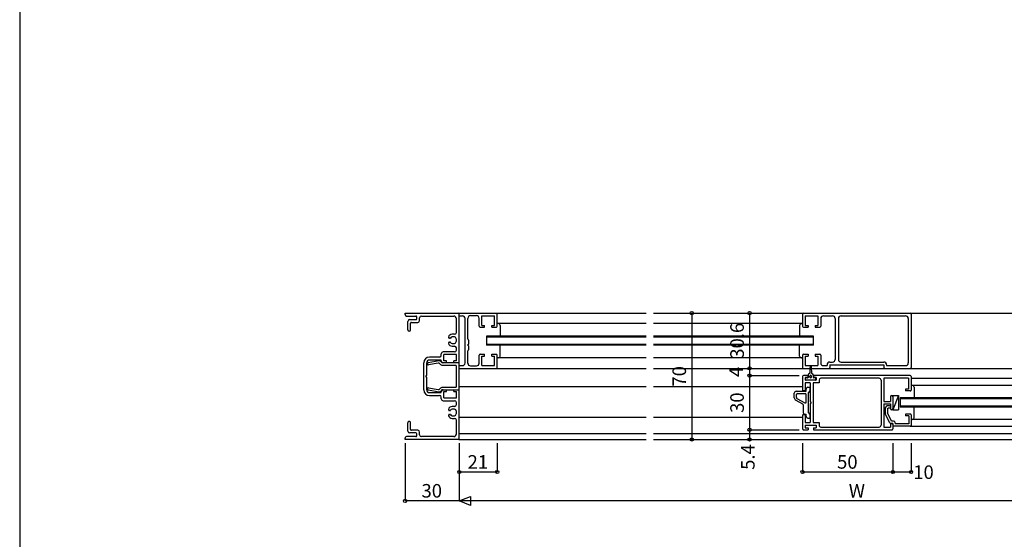
# Model space of a CAD drawing. Extents: x 5 to 956, y 5 to 1240.
# Drawn here: x 5 to 550, y 293 to 581 of the extents above; entities that cross this region are included whole.
import ezdxf
from ezdxf.enums import TextEntityAlignment as Align

# ---------------------------------------------------------------- set-up
doc = ezdxf.new("R2010")
doc.units = 0
doc.header["$LTSCALE"] = 0.5
for name, color, linetype in [('DANMEN', 7, 'CONTINUOUS'), ('SUNPO', 1, 'CONTINUOUS'), ('WAKU', 3, 'CONTINUOUS')]:
    doc.layers.add(name, color=color, linetype=linetype)
doc.styles.get("Standard").update_dxf_attribs({"font": 'txt.shx', "bigfont": 'extfont.shx'})

msp = doc.modelspace()

# ---------------------------------------------------------------- linework, layer by layer
at = {"layer": 'DANMEN', "color": 7, "linetype": 'CONTINUOUS'}
for p, q in [((218.3, 417.37), (218.3, 418.17)), ((218.3, 418.17), (247.8, 418.17)), ((219.1, 416.57), (224.3, 416.57)), ((220.8, 414.57), (224.3, 414.57)), ((224.8, 415.07), (224.8, 416.07)), ((226.3, 414.07), (226.3, 415.57)), ((227.3, 416.57), (245.2, 416.57)), ((246.7, 407.47), (246.7, 415.07)), ((248.3, 416.67), (248.3, 418.17)), ((248.3, 418.17), (268.8, 418.17)), ((248.3, 391.17), (248.3, 417.67)), ((248.3, 416.67), (250, 416.67)), ((251.5, 390.57), (251.5, 415.17)), ((253, 403.94), (253, 415.27)), ((254.5, 416.77), (257.8, 416.77)), ((259.3, 410.87), (259.3, 415.27)), ((260.8, 416.67), (267.8, 416.67)), ((260.8, 411.37), (260.8, 416.67)), ((267.8, 411.37), (267.8, 416.67)), ((268.8, 418.17), (351.8, 418.17)), ((269.3, 410.87), (269.3, 417.67)), ((355.8, 418.17), (438.8, 418.17)), ((438.3, 417.67), (438.3, 410.87)), ((438.8, 418.17), (497.8, 418.17)), ((439.8, 416.67), (446.8, 416.67)), ((439.8, 416.67), (439.8, 411.37)), ((446.8, 416.67), (446.8, 411.37)), ((448.3, 415.17), (448.3, 410.87)), ((449.8, 416.67), (454.8, 416.67)), ((456.3, 415.17), (456.3, 392.57)), ((458.1, 415.17), (458.1, 403.87)), ((459.6, 416.67), (495.3, 416.67)), ((496.8, 415.17), (496.8, 390.57)), ((497.8, 418.17), (559.3, 418.17)), ((498.3, 417.67), (498.3, 388.07)), ((219.8, 408.92), (219.8, 413.57)), ((221.3, 408.92), (221.3, 412.57)), ((221.8, 413.07), (225.3, 413.07)), ((259.8, 410.37), (262.3, 410.37)), ((260.8, 411.37), (262.3, 411.37)), ((262.3, 410.37), (262.3, 411.37)), ((266.3, 410.37), (266.3, 411.37)), ((266.3, 411.37), (267.8, 411.37)), ((266.3, 410.37), (268.8, 410.37)), ((270, 412.37), (269.3, 412.37)), ((351.8, 412.37), (269.3, 412.37)), ((271, 411.37), (271, 405.37)), ((438.3, 412.37), (355.8, 412.37)), ((436.6, 411.37), (436.6, 405.37)), ((437.6, 412.37), (438.3, 412.37)), ((438.8, 410.37), (441.3, 410.37)), ((439.8, 411.37), (441.3, 411.37)), ((441.3, 411.37), (441.3, 410.37)), ((445.3, 411.37), (446.8, 411.37)), ((445.3, 411.37), (445.3, 410.37)), ((445.3, 410.37), (447.8, 410.37)), ((243.26, 404.27), (242.8, 404.27)), ((245.7, 406.47), (244.27, 406.47)), ((245.6, 404.97), (244.35, 404.97)), ((246.6, 403.97), (246.6, 402.37)), ((263.3, 405.37), (263.3, 400.37)), ((351.8, 405.37), (263.3, 405.37)), ((351.8, 404.87), (263.3, 404.87)), ((444.3, 405.37), (355.8, 405.37)), ((444.3, 404.87), (355.8, 404.87)), ((444.3, 400.37), (444.3, 405.37)), ((458.1, 403.87), (458.1, 392.57)), ((242.8, 402.07), (243.26, 402.07)), ((244.27, 399.87), (245.7, 399.87)), ((244.35, 401.37), (245.6, 401.37)), ((246.7, 397.67), (246.7, 398.87)), ((253.2, 401.07), (253.5, 401.07)), ((253.2, 400.07), (253.2, 401.07)), ((253.2, 400.07), (253.5, 400.07)), ((253.5, 401.07), (253.5, 403.07)), ((253.5, 398.07), (253.5, 400.07)), ((351.8, 400.87), (263.3, 400.87)), ((351.8, 400.37), (263.3, 400.37)), ((271, 394.37), (271, 400.37)), ((444.3, 400.87), (355.8, 400.87)), ((444.3, 400.37), (355.8, 400.37)), ((436.6, 394.37), (436.6, 400.37)), ((237.3, 393.77), (231.8, 393.77)), ((238.3, 394.77), (238.3, 395.67)), ((245.7, 396.67), (239.3, 396.67)), ((246.8, 395.17), (239.8, 395.17)), ((239.8, 391.67), (239.8, 395.17)), ((246.8, 391.67), (246.8, 395.17)), ((253, 390.47), (253, 397.21)), ((259.3, 390.47), (259.3, 394.87)), ((259.8, 395.37), (262.3, 395.37)), ((260.8, 394.37), (262.3, 394.37)), ((260.8, 389.07), (260.8, 394.37)), ((262.3, 394.37), (262.3, 395.37)), ((266.3, 394.37), (266.3, 395.37)), ((266.3, 395.37), (268.8, 395.37)), ((266.3, 394.37), (267.8, 394.37)), ((267.8, 389.07), (267.8, 394.37)), ((269.3, 388.07), (269.3, 394.87)), ((270, 393.37), (269.3, 393.37)), ((351.8, 393.37), (269.3, 393.37)), ((438.3, 393.37), (355.8, 393.37)), ((437.6, 393.37), (438.3, 393.37)), ((438.3, 394.87), (438.3, 388.07)), ((438.8, 395.37), (441.3, 395.37)), ((439.8, 394.37), (441.3, 394.37)), ((439.8, 394.37), (439.8, 389.07)), ((441.3, 395.37), (441.3, 394.37)), ((445.3, 395.37), (447.8, 395.37)), ((445.3, 395.37), (445.3, 394.37)), ((445.3, 394.37), (446.8, 394.37)), ((446.8, 394.37), (446.8, 389.07)), ((448.3, 394.87), (448.3, 390.57)), ((228.7, 375.67), (228.7, 390.67)), ((230.3, 383.67), (230.3, 390.67)), ((237.13, 391.74), (231.09, 390.68)), ((236.57, 390.42), (231.3, 389.49)), ((238.3, 392.17), (231.8, 392.17)), ((238.3, 391.67), (238.3, 392.17)), ((248.3, 390.57), (239.13, 390.57)), ((239.13, 389.37), (246.3, 389.37)), ((241.3, 390.67), (239.3, 390.67)), ((241.3, 391.67), (239.8, 391.67)), ((241.3, 390.67), (241.3, 391.67)), ((246.8, 391.67), (245.3, 391.67)), ((245.3, 390.67), (245.3, 391.67)), ((247.8, 390.67), (245.3, 390.67)), ((246.8, 383.17), (246.8, 388.87)), ((248.3, 383.17), (248.3, 390.57)), ((248.3, 387.57), (248.3, 389.07)), ((248.3, 389.07), (250, 389.07)), ((248.3, 387.57), (268.8, 387.57)), ((254.5, 388.97), (257.8, 388.97)), ((260.8, 389.07), (267.8, 389.07)), ((268.8, 387.57), (351.8, 387.57)), ((355.8, 387.57), (559.3, 387.57)), ((438.8, 387.57), (452.8, 387.57)), ((439.8, 389.07), (446.8, 389.07)), ((442.41, 385.04), (442.5, 388.11)), ((443.1, 388.11), (443.19, 385.04)), ((449.8, 389.07), (451.8, 389.07)), ((451.8, 389.57), (451.8, 389.07)), ((453.3, 391.07), (454.8, 391.07)), ((453.3, 389.57), (453.3, 388.07)), ((453.3, 389.57), (483.3, 389.57)), ((459.6, 391.07), (483.3, 391.07)), ((483.3, 389.57), (483.3, 388.07)), ((483.8, 387.57), (497.8, 387.57)), ((484.8, 389.57), (484.8, 389.07)), ((484.8, 389.07), (495.3, 389.07)), ((230, 382.67), (230, 383.67)), ((230, 383.67), (230.3, 383.67)), ((230, 382.67), (230.3, 382.67)), ((230.3, 375.67), (230.3, 382.67)), ((246.8, 377.47), (246.8, 383.17)), ((248.3, 375.77), (248.3, 383.17)), ((438.3, 383.07), (438.3, 375.57)), ((441.3, 383.57), (438.8, 383.57)), ((439.8, 382.57), (439.8, 380.97)), ((441.3, 382.57), (439.8, 382.57)), ((439.95, 381.27), (439.95, 381.97)), ((441.05, 382.27), (440.25, 382.27)), ((441.3, 383.57), (441.3, 382.57)), ((441.35, 382.57), (441.35, 383.77)), ((442.35, 382.77), (442.35, 383.27)), ((443.25, 382.77), (443.25, 383.27)), ((444.25, 382.57), (444.25, 383.77)), ((444.3, 383.57), (444.3, 382.57)), ((497.8, 383.57), (444.3, 383.57)), ((445.8, 382.57), (444.3, 382.57)), ((445.35, 382.27), (444.55, 382.27)), ((445.65, 381.27), (445.65, 381.97)), ((445.8, 382.57), (445.8, 380.97)), ((480.7, 382.07), (448.4, 382.07)), ((483.3, 382.17), (483.3, 369.27)), ((496.9, 382.17), (483.3, 382.17)), ((496.9, 382.17), (496.9, 376.07)), ((498.3, 383.07), (498.3, 375.57)), ((559.3, 381.97), (498.3, 381.97)), ((231.3, 376.85), (236.57, 375.92)), ((246.3, 376.97), (239.13, 376.97)), ((248.3, 377.57), (351.8, 377.57)), ((355.8, 377.57), (438.3, 377.57)), ((445.8, 380.97), (439.8, 380.97)), ((442.5, 379.47), (439.8, 379.47)), ((439.8, 379.47), (439.8, 375.07)), ((440.2, 374.87), (440.2, 376.07)), ((445.35, 380.97), (440.25, 380.97)), ((441.2, 377.07), (442.5, 377.07)), ((442.5, 379.47), (442.5, 369.07)), ((442.5, 375.07), (442.5, 377.07)), ((447.4, 379.47), (444.1, 379.47)), ((444.1, 379.47), (444.1, 357.67)), ((447.4, 381.07), (447.4, 379.47)), ((481.7, 381.07), (481.7, 356.07)), ((496.9, 376.07), (495.3, 376.07)), ((495.3, 376.07), (495.3, 375.07)), ((499, 378.17), (498.3, 378.17)), ((559.3, 378.17), (498.3, 378.17)), ((500, 377.17), (500, 371.17)), ((231.09, 375.67), (237.13, 374.6)), ((231.8, 374.17), (238.3, 374.17)), ((231.8, 372.57), (237.3, 372.57)), ((238.3, 374.17), (238.3, 374.67)), ((238.3, 370.67), (238.3, 371.57)), ((239.13, 375.77), (248.3, 375.77)), ((239.3, 375.67), (241.3, 375.67)), ((239.8, 371.17), (239.8, 374.67)), ((239.8, 374.67), (241.3, 374.67)), ((239.8, 371.17), (246.8, 371.17)), ((241.3, 374.67), (241.3, 375.67)), ((245.3, 375.67), (247.8, 375.67)), ((245.3, 374.67), (245.3, 375.67)), ((245.3, 374.67), (246.8, 374.67)), ((246.8, 371.17), (246.8, 374.67)), ((248.3, 348.67), (248.3, 375.17)), ((433.7, 371.25), (433.7, 373.87)), ((434.7, 374.87), (440.2, 374.87)), ((434.9, 371.37), (434.9, 373.17)), ((435.16, 370.93), (439.56, 368.47)), ((435.4, 373.67), (439.8, 373.67)), ((439.8, 375.07), (438.8, 375.07)), ((440.3, 368.9), (440.3, 373.17)), ((441.5, 374.07), (442.5, 375.07)), ((441.5, 363.07), (441.5, 374.07)), ((486.9, 371.87), (486.9, 369.27)), ((488.3, 372.57), (491.3, 372.57)), ((491.3, 372.57), (488.3, 364.57)), ((488.3, 372.57), (488.3, 364.57)), ((488.3, 371.87), (488.3, 365.27)), ((491.3, 372.57), (491.3, 364.57)), ((492.3, 371.17), (492.3, 366.17)), ((559.3, 371.17), (492.3, 371.17)), ((559.3, 370.67), (492.3, 370.67)), ((497.8, 375.07), (495.3, 375.07)), ((239.3, 369.67), (245.7, 369.67)), ((245.7, 366.47), (244.27, 366.47)), ((246.7, 367.47), (246.7, 368.67)), ((434.47, 369.94), (438.19, 367.86)), ((438.7, 362.77), (438.7, 366.99)), ((442.5, 369.07), (442.8, 369.07)), ((442.5, 368.07), (442.8, 368.07)), ((442.5, 368.07), (442.5, 357.67)), ((442.8, 369.07), (442.8, 368.07)), ((483.3, 369.27), (486.9, 369.27)), ((483.3, 367.87), (486.9, 367.87)), ((483.3, 367.87), (483.3, 354.97)), ((483.9, 365.37), (484.9, 366.87)), ((483.9, 365.37), (483.9, 362.7)), ((486.4, 366.87), (484.9, 366.87)), ((485.2, 364.98), (485.6, 365.57)), ((486.9, 365.57), (485.6, 365.57)), ((486.9, 367.87), (486.9, 365.27)), ((486.9, 366.37), (486.9, 365.57)), ((559.3, 366.67), (492.3, 366.67)), ((559.3, 366.17), (492.3, 366.17)), ((500, 360.17), (500, 366.17)), ((243.26, 364.27), (242.8, 364.27)), ((242.8, 362.07), (243.26, 362.07)), ((244.27, 359.87), (245.7, 359.87)), ((245.6, 364.97), (244.35, 364.97)), ((244.35, 361.37), (245.6, 361.37)), ((246.6, 363.97), (246.6, 362.37)), ((248.3, 360.57), (351.8, 360.57)), ((355.8, 360.57), (438.3, 360.57)), ((438.3, 361.57), (438.3, 354.07)), ((438.8, 362.07), (439.8, 362.07)), ((439.2, 362.27), (440.2, 362.27)), ((439.8, 362.07), (439.8, 357.67)), ((440.2, 361.07), (440.2, 362.27)), ((441.2, 360.07), (442.5, 360.07)), ((442.5, 362.07), (441.5, 363.07)), ((442.5, 360.07), (442.5, 362.07)), ((486.66, 357.34), (483.96, 362.46)), ((485.2, 364.98), (485.2, 362.89)), ((487.58, 358.37), (485.2, 362.89)), ((488.3, 364.57), (491.3, 364.57)), ((497.8, 362.27), (495.3, 362.27)), ((495.3, 362.27), (495.3, 361.27)), ((497, 361.27), (495.3, 361.27)), ((497, 361.27), (497, 356.77)), ((498.3, 361.77), (498.3, 355.97)), ((219.8, 352.77), (219.8, 357.42)), ((221.3, 353.77), (221.3, 357.42)), ((246.7, 351.27), (246.7, 358.87)), ((439.8, 357.67), (442.5, 357.67)), ((439.8, 356.17), (439.8, 354.57)), ((439.8, 356.17), (445.8, 356.17)), ((439.8, 354.57), (441.3, 354.57)), ((441.3, 354.57), (441.3, 353.57)), ((444.1, 357.67), (447.4, 357.67)), ((444.3, 354.57), (445.8, 354.57)), ((444.3, 354.57), (444.3, 353.57)), ((445.8, 356.17), (445.8, 354.57)), ((447.4, 357.67), (447.4, 356.07)), ((448.4, 355.07), (480.7, 355.07)), ((483.3, 354.97), (486.9, 354.97)), ((486.9, 357.07), (486.9, 354.97)), ((486.9, 357.07), (487.8, 357.07)), ((488.3, 357.07), (487.1, 357.07)), ((488.6, 358.37), (487.58, 358.37)), ((488.3, 357.07), (488.3, 355.47)), ((488.3, 356.57), (488.3, 354.07)), ((497.8, 355.47), (488.3, 355.47)), ((489.6, 357.37), (489.6, 356.77)), ((497, 356.77), (489.6, 356.77)), ((497.8, 355.47), (559.3, 355.47)), ((499, 359.17), (498.3, 359.17)), ((559.3, 359.17), (498.3, 359.17)), ((218.3, 348.17), (218.3, 348.97)), ((224.3, 349.77), (219.1, 349.77)), ((224.3, 351.77), (220.8, 351.77)), ((225.3, 353.27), (221.8, 353.27)), ((224.8, 350.27), (224.8, 351.27)), ((226.3, 350.77), (226.3, 352.27)), ((245.2, 349.77), (227.3, 349.77)), ((248.3, 351.57), (351.8, 351.57)), ((355.8, 351.57), (559.3, 351.57)), ((438.8, 353.57), (441.3, 353.57)), ((444.3, 353.57), (487.8, 353.57)), ((247.8, 348.17), (218.3, 348.17)), ((248.3, 348.17), (351.8, 348.17)), ((355.8, 348.17), (559.3, 348.17))]:
    msp.add_line(p, q, dxfattribs=at)
for centre, radius, start, end in [((219.1, 417.37), 0.8, 180, 270), ((220.8, 413.57), 1, 90, 180), ((224.3, 416.07), 0.5, 0, 90), ((224.3, 415.07), 0.5, 270.0001, 0.0001), ((227.3, 415.57), 1, 90, 180), ((245.2, 415.07), 1.5, 0, 90), ((247.8, 417.67), 0.5, 0, 90), ((250, 415.17), 1.5, 0, 90), ((254.5, 415.27), 1.5, 90, 180), ((257.8, 415.27), 1.5, 0, 90), ((268.8, 417.67), 0.5, 0, 90), ((438.8, 417.67), 0.5, 90, 180), ((449.8, 415.17), 1.5, 90, 180), ((454.8, 415.17), 1.5, 0, 90), ((459.6, 415.17), 1.5, 90, 180), ((495.3, 415.17), 1.5, 0, 90), ((497.8, 417.67), 0.5, 0, 90), ((220.55, 408.92), 0.75, 180, 360), ((221.8, 412.57), 0.5, 90, 180), ((225.3, 414.07), 1, 270.0001, 0.0001), ((259.8, 410.87), 0.5, 180, 269.9999), ((268.8, 410.87), 0.5, 270, 0), ((270, 411.37), 1, 360, 90), ((437.6, 411.37), 1, 90, 180), ((438.8, 410.87), 0.5, 180, 270), ((447.8, 410.87), 0.5, 270, 0), ((242.8, 404.77), 0.5, 168.461, 270.0001), ((244.27, 404.47), 2, 90, 168.4609), ((243.26, 404.47), 0.2, 270.0001, 335.3757), ((244.35, 403.97), 1, 90, 155.3756), ((245.6, 403.97), 1, 0, 90), ((245.7, 407.47), 1, 270.0001, 359.9999), ((254, 403.94), 1, 180, 239.9996), ((242.8, 401.57), 0.5, 90, 191.539), ((244.27, 401.87), 2, 191.5392, 270.0001), ((243.26, 401.87), 0.2, 24.6243, 90), ((244.35, 402.37), 1, 204.6245, 270.0001), ((245.6, 402.37), 1, 270.0001, 0.0001), ((245.7, 398.87), 1, 359.9999, 89.9999), ((254, 397.21), 1, 120, 180), ((231.8, 390.67), 3.1, 90, 180), ((237.3, 394.77), 1, 270, 359.9999), ((239.3, 395.67), 1, 89.9999, 180), ((245.7, 397.67), 1, 270, 359.9999), ((259.8, 394.87), 0.5, 90, 180), ((268.8, 394.87), 0.5, 0, 90), ((270, 394.37), 1, 270, 360), ((437.6, 394.37), 1, 180, 270), ((438.8, 394.87), 0.5, 90, 180), ((447.8, 394.87), 0.5, 0, 90), ((454.8, 392.57), 1.5, 270, 0), ((459.6, 392.57), 1.5, 180, 270.0001), ((231.8, 390.67), 1.5, 90, 180), ((231.19, 390.08), 0.6, 100.008, 280.0079), ((236.75, 389.44), 1, 41.7706, 100.0079), ((237.31, 390.76), 1, 24.027, 100.008), ((239.13, 391.57), 2.2, 221.7708, 270), ((239.13, 391.57), 1, 204.0271, 270), ((239.3, 391.67), 1, 180, 269.9999), ((246.3, 388.87), 0.5, 0, 90), ((247.8, 391.17), 0.5, 270, 359.9999), ((250, 390.57), 1.5, 270.0001, 0.0001), ((254.5, 390.47), 1.5, 180, 270), ((257.8, 390.47), 1.5, 270, 0), ((268.8, 388.07), 0.5, 270, 0), ((438.8, 388.07), 0.5, 180, 270), ((442.8, 388.37), 0.4, 318.5901, 180), ((442.8, 388.37), 0.4, 180, 221.4097), ((449.8, 390.57), 1.5, 180, 270), ((453.3, 389.57), 1.5, 90, 180), ((452.8, 388.07), 0.5, 270, 0), ((483.3, 389.57), 1.5, 0, 90), ((483.8, 388.07), 0.5, 180, 270.0001), ((495.3, 390.57), 1.5, 270, 0), ((497.8, 388.07), 0.5, 270, 0), ((438.8, 383.07), 0.5, 90, 180), ((440.25, 381.97), 0.3, 90, 180), ((441.05, 382.57), 0.3, 270, 360), ((442.35, 383.77), 1, 100.7203, 180), ((442.11, 385.05), 0.3, 280.7203, 358.2825), ((442.85, 383.27), 0.5, 95.7392, 180), ((442.85, 382.77), 0.5, 180, 264.2608), ((442.75, 383.27), 0.5, 360, 84.2608), ((442.75, 382.77), 0.5, 275.7391, 360), ((443.49, 385.05), 0.3, 181.7173, 259.2795), ((443.25, 383.77), 1, 360, 79.2795), ((444.55, 382.57), 0.3, 180, 270), ((445.35, 381.97), 0.3, 360, 90), ((448.4, 381.07), 1, 90, 180), ((480.7, 381.07), 1, 0, 90), ((497.8, 383.07), 0.5, 0, 90), ((231.19, 376.26), 0.6, 79.992, 259.992), ((236.75, 376.9), 1, 259.9921, 318.2294), ((239.13, 374.77), 2.2, 90, 138.2292), ((246.3, 377.47), 0.5, 270, 0), ((440.25, 381.27), 0.3, 180, 270), ((441.2, 376.07), 1, 90, 180), ((445.35, 381.27), 0.3, 270, 360), ((499, 377.17), 1, 360, 90), ((231.8, 375.67), 3.1, 180, 270), ((231.8, 375.67), 1.5, 180, 270), ((237.31, 375.59), 1, 259.992, 335.973), ((237.3, 371.57), 1, 0, 90), ((239.13, 374.77), 1, 90, 155.9729), ((239.3, 374.67), 1, 90, 180), ((239.3, 370.67), 1, 180, 270), ((247.8, 375.17), 0.5, 0, 90), ((434.7, 373.87), 1, 90, 180), ((435.2, 371.25), 1.5, 180, 240.7512), ((435.4, 373.17), 0.5, 90, 180), ((435.4, 371.37), 0.5, 180, 240.7512), ((438.8, 375.57), 0.5, 180, 270.0001), ((439.8, 373.17), 0.5, 0, 90), ((487.6, 371.87), 0.7, 0, 180), ((497.8, 375.57), 0.5, 270, 0), ((244.27, 364.47), 2, 89.9999, 168.4608), ((245.7, 368.67), 1, 0, 90), ((245.7, 367.47), 1, 270.0001, 0.0001), ((437.7, 366.99), 1, 0, 60.7512), ((439.8, 368.9), 0.5, 240.7512, 0), ((486.4, 366.37), 0.5, 360, 90), ((487.6, 365.27), 0.7, 180, 360), ((242.8, 364.77), 0.5, 168.4609, 269.9999), ((242.8, 361.57), 0.5, 89.9999, 191.5389), ((244.27, 361.87), 2, 191.5391, 270), ((243.26, 364.47), 0.2, 270, 335.3756), ((243.26, 361.87), 0.2, 24.6243, 89.9999), ((244.35, 363.97), 1, 89.9999, 155.3755), ((244.35, 362.37), 1, 204.6244, 270), ((245.6, 363.97), 1, 359.9999, 89.9999), ((245.6, 362.37), 1, 270, 359.9999), ((245.7, 358.87), 1, 0, 89.9999), ((438.8, 361.57), 0.5, 90, 180), ((439.2, 362.77), 0.5, 180, 270), ((441.2, 361.07), 1, 180, 270), ((484.4, 362.7), 0.5, 180, 207.8015), ((497.8, 361.77), 0.5, 360, 90), ((499, 360.17), 1, 270, 360), ((220.55, 357.42), 0.75, 359.9999, 180), ((448.4, 356.07), 1, 180, 270.0001), ((480.7, 356.07), 1, 270, 0), ((487.1, 357.57), 0.5, 207.8015, 270), ((487.8, 356.57), 0.5, 0, 90), ((488.6, 357.37), 1, 360, 90), ((497.8, 355.97), 0.5, 270, 360), ((219.1, 348.97), 0.8, 89.9999, 180), ((220.8, 352.77), 1, 180, 269.9999), ((221.8, 353.77), 0.5, 180, 269.9999), ((224.3, 351.27), 0.5, 359.9999, 89.9999), ((224.3, 350.27), 0.5, 270, 359.9999), ((225.3, 352.27), 1, 359.9999, 89.9999), ((227.3, 350.77), 1, 180, 269.9999), ((245.2, 351.27), 1.5, 270.0001, 0.0001), ((438.8, 354.07), 0.5, 180, 270.0001), ((487.8, 354.07), 0.5, 270, 0), ((247.8, 348.67), 0.5, 270.0001, 0.0001)]:
    msp.add_arc(centre, radius, start, end, dxfattribs=at)
at = {"layer": 'SUNPO', "color": 1, "linetype": 'CONTINUOUS'}
for p, q in [((376.96, 418.17), (376.96, 348.17)), ((408.96, 418.17), (408.96, 387.57)), ((408.96, 387.57), (408.96, 383.57)), ((408.96, 383.57), (436.3, 383.57)), ((408.96, 383.57), (408.96, 353.57)), ((408.96, 353.57), (408.96, 348.17)), ((408.96, 353.57), (436.3, 353.57)), ((218.3, 346.17), (218.3, 314.17)), ((248.3, 346.17), (248.3, 314.17)), ((269.3, 346.17), (269.3, 330.17)), ((438.3, 346.17), (438.3, 330.17)), ((488.3, 346.17), (488.3, 330.17)), ((498.3, 346.17), (498.3, 330.17)), ((248.3, 330.17), (269.3, 330.17)), ((438.3, 330.17), (488.3, 330.17)), ((488.3, 330.17), (498.3, 330.17)), ((248.3, 314.17), (218.3, 314.17)), ((688.3, 314.17), (248.3, 314.17))]:
    msp.add_line(p, q, dxfattribs=at)
at = {"layer": 'SUNPO', "color": 1}
for q in [(247.3, 314.17), (248.3, 314.17)]:
    msp.add_line((248.3, 314.17), q, dxfattribs=at)
msp.add_lwpolyline([(248.3, 314.17), (254.55, 316.67), (254.55, 311.67)], close=True, dxfattribs=at)
at = {"layer": 'SUNPO', "color": 1, "linetype": 'CONTINUOUS'}
for centre in [(376.96, 418.17), (408.96, 418.17), (408.96, 387.57), (408.96, 383.57), (408.96, 353.57), (376.96, 348.17), (408.96, 348.17), (248.3, 330.17), (269.3, 330.17), (438.3, 330.17), (488.3, 330.17), (498.3, 330.17), (218.3, 314.17)]:
    msp.add_circle(centre, 0.9, dxfattribs=at)
at = {"layer": 'WAKU', "color": 3}
msp.add_line((5, 1239.77), (5, 5), dxfattribs=at)

# ---------------------------------------------------------------- texts
at = {"layer": 'SUNPO', "color": 1}
for s, p in [('30.6', (403, 402.87)), ('70', (371, 383.17)), ('4', (402.46, 385.57)), ('30', (403, 368.57)), ('5.4', (408.96, 338.46))]:
    msp.add_text(s, height=7.5, rotation=90, dxfattribs=at).set_placement(p, align=Align.MIDDLE)
for s, p in [('21', (258.55, 332)), ('50', (463.05, 332)), ('10', (505.21, 326.33)), ('30', (233.05, 316)), ('W', (468.33, 316))]:
    msp.add_text(s, height=7.5, dxfattribs=at).set_placement(p, align=Align.CENTER)

doc.saveas('drawing.dxf')
